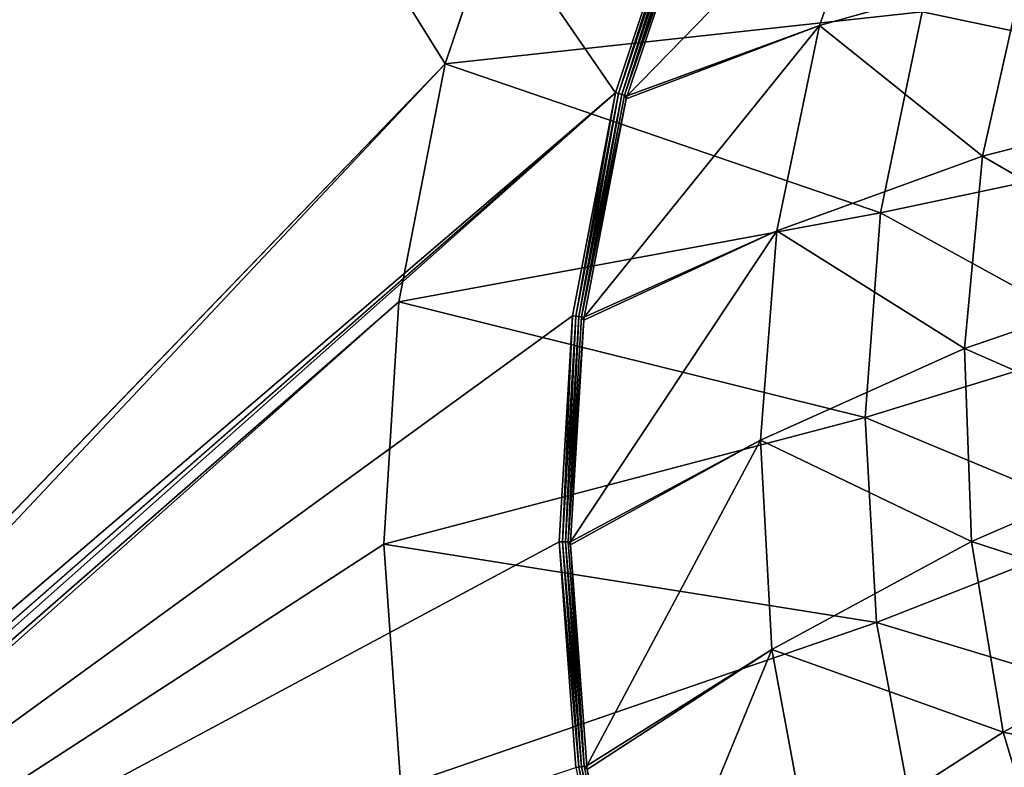
# Model space of a CAD drawing. Extents: x -0.5 to 0.5, y -0.55 to 0.
# Drawn here: x -0.382 to -0.263, y -0.356 to -0.266 of the extents above; entities that cross this region are included whole.
import ezdxf

# ---------------------------------------------------------------- set-up
doc = ezdxf.new("R2010")
doc.units = 0
doc.layers.add('L0_GEO_OBJEKT3', color=7, linetype='CONTINUOUS')

msp = doc.modelspace()

# ---------------------------------------------------------------- linework, layer by layer
at = {"layer": 'L0_GEO_OBJEKT3', "color": 8, "invisible_edges": 8}
for points in [[(-0.321256, -0.243574, 0.1), (-0.330547, -0.271202, 0.1), (-0.497983, -0.002, 0.1), (-0.321256, -0.243574, 0.1)], [(-0.330547, -0.271202, 0.1), (-0.458946, -0.404208, 0.1), (-0.497983, -0.002, 0.1), (-0.330547, -0.271202, 0.1)], [(-0.310095, -0.274693, 0.13), (-0.497757, -0.002, 0.13), (-0.459371, -0.402249, 0.13), (-0.310095, -0.274693, 0.13)], [(-0.301514, -0.248928, 0.13), (-0.497757, -0.002, 0.13), (-0.310095, -0.274693, 0.13), (-0.301514, -0.248928, 0.13)], [(-0.273252, -0.264965, 0.074028), (-0.330547, -0.271202, 0.1), (-0.321256, -0.243574, 0.1), (-0.273252, -0.264965, 0.074028)], [(-0.277247, -0.242826, 0.109919), (-0.300225, -0.249738, 0.129324), (-0.308698, -0.275058, 0.129384), (-0.277247, -0.242826, 0.109919)], [(-0.277247, -0.242826, 0.109919), (-0.308698, -0.275058, 0.129384), (-0.285561, -0.266611, 0.109919), (-0.277247, -0.242826, 0.109919)], [(-0.260895, -0.25969, 0.091957), (-0.277247, -0.242826, 0.109919), (-0.285561, -0.266611, 0.109919), (-0.260895, -0.25969, 0.091957)], [(-0.301514, -0.248928, 0.13), (-0.310095, -0.274693, 0.13), (-0.309708, -0.274794, 0.129959), (-0.301514, -0.248928, 0.13)], [(-0.301125, -0.249087, 0.129955), (-0.301514, -0.248928, 0.13), (-0.309708, -0.274794, 0.129959), (-0.301125, -0.249087, 0.129955)], [(-0.301125, -0.249087, 0.129955), (-0.309708, -0.274794, 0.129959), (-0.309336, -0.274891, 0.12984), (-0.301125, -0.249087, 0.129955)], [(-0.300752, -0.249239, 0.129823), (-0.301125, -0.249087, 0.129955), (-0.309336, -0.274891, 0.12984), (-0.300752, -0.249239, 0.129823)], [(-0.300752, -0.249239, 0.129823), (-0.309336, -0.274891, 0.12984), (-0.308995, -0.274981, 0.129645), (-0.300752, -0.249239, 0.129823)], [(-0.300414, -0.249376, 0.129609), (-0.300752, -0.249239, 0.129823), (-0.308995, -0.274981, 0.129645), (-0.300414, -0.249376, 0.129609)], [(-0.300225, -0.249738, 0.129324), (-0.300414, -0.249376, 0.129609), (-0.308995, -0.274981, 0.129645), (-0.300225, -0.249738, 0.129324)], [(-0.300225, -0.249738, 0.129324), (-0.308995, -0.274981, 0.129645), (-0.308698, -0.275058, 0.129384), (-0.300225, -0.249738, 0.129324)], [(-0.214624, -0.257433, 0.048718), (-0.218696, -0.276537, 0.048718), (-0.273252, -0.264965, 0.074028), (-0.214624, -0.257433, 0.048718)], [(-0.260895, -0.25969, 0.091957), (-0.285561, -0.266611, 0.109919), (-0.265986, -0.282312, 0.091957), (-0.260895, -0.25969, 0.091957)], [(-0.239538, -0.275436, 0.075532), (-0.260895, -0.25969, 0.091957), (-0.265986, -0.282312, 0.091957), (-0.239538, -0.275436, 0.075532)], [(-0.273252, -0.264965, 0.074028), (-0.278257, -0.289105, 0.074028), (-0.330547, -0.271202, 0.1), (-0.273252, -0.264965, 0.074028)], [(-0.218696, -0.276537, 0.048718), (-0.278257, -0.289105, 0.074028), (-0.273252, -0.264965, 0.074028), (-0.218696, -0.276537, 0.048718)], [(-0.285561, -0.266611, 0.109919), (-0.308795, -0.275424, 0.129385), (-0.313866, -0.301645, 0.129433), (-0.285561, -0.266611, 0.109919)], [(-0.285561, -0.266611, 0.109919), (-0.313866, -0.301645, 0.129433), (-0.290723, -0.291272, 0.109919), (-0.285561, -0.266611, 0.109919)], [(-0.285561, -0.266611, 0.109919), (-0.308698, -0.275058, 0.129384), (-0.308795, -0.275424, 0.129385), (-0.285561, -0.266611, 0.109919)], [(-0.265986, -0.282312, 0.091957), (-0.285561, -0.266611, 0.109919), (-0.290723, -0.291272, 0.109919), (-0.265986, -0.282312, 0.091957)], [(-0.330547, -0.271202, 0.1), (-0.454928, -0.403433, 0.1), (-0.458946, -0.404208, 0.1), (-0.330547, -0.271202, 0.1)], [(-0.330547, -0.271202, 0.1), (-0.336137, -0.299809, 0.1), (-0.454928, -0.403433, 0.1), (-0.330547, -0.271202, 0.1)], [(-0.278257, -0.289105, 0.074028), (-0.336137, -0.299809, 0.1), (-0.330547, -0.271202, 0.1), (-0.278257, -0.289105, 0.074028)], [(-0.310095, -0.274693, 0.13), (-0.459371, -0.402249, 0.13), (-0.454986, -0.401429, 0.13), (-0.310095, -0.274693, 0.13)], [(-0.310095, -0.274693, 0.13), (-0.454986, -0.401429, 0.13), (-0.452755, -0.401326, 0.13), (-0.310095, -0.274693, 0.13)], [(-0.310095, -0.274693, 0.13), (-0.452755, -0.401326, 0.13), (-0.31525, -0.301473, 0.13), (-0.310095, -0.274693, 0.13)], [(-0.310095, -0.274693, 0.13), (-0.31525, -0.301473, 0.13), (-0.314869, -0.30152, 0.129963), (-0.310095, -0.274693, 0.13)], [(-0.309708, -0.274794, 0.129959), (-0.310095, -0.274693, 0.13), (-0.314869, -0.30152, 0.129963), (-0.309708, -0.274794, 0.129959)], [(-0.309708, -0.274794, 0.129959), (-0.314869, -0.30152, 0.129963), (-0.314503, -0.301566, 0.129853), (-0.309708, -0.274794, 0.129959)], [(-0.309336, -0.274891, 0.12984), (-0.309708, -0.274794, 0.129959), (-0.314503, -0.301566, 0.129853), (-0.309336, -0.274891, 0.12984)], [(-0.309336, -0.274891, 0.12984), (-0.314503, -0.301566, 0.129853), (-0.314164, -0.301608, 0.129674), (-0.309336, -0.274891, 0.12984)], [(-0.308995, -0.274981, 0.129645), (-0.309336, -0.274891, 0.12984), (-0.314164, -0.301608, 0.129674), (-0.308995, -0.274981, 0.129645)], [(-0.308795, -0.275424, 0.129385), (-0.308995, -0.274981, 0.129645), (-0.314164, -0.301608, 0.129674), (-0.308795, -0.275424, 0.129385)], [(-0.308795, -0.275424, 0.129385), (-0.314164, -0.301608, 0.129674), (-0.313866, -0.301645, 0.129433), (-0.308795, -0.275424, 0.129385)], [(-0.308698, -0.275058, 0.129384), (-0.308995, -0.274981, 0.129645), (-0.308795, -0.275424, 0.129385), (-0.308698, -0.275058, 0.129384)], [(-0.239538, -0.275436, 0.075532), (-0.265986, -0.282312, 0.091957), (-0.241739, -0.2963, 0.075532), (-0.239538, -0.275436, 0.075532)], [(-0.218696, -0.276537, 0.048718), (-0.250193, -0.304481, 0.060572), (-0.278257, -0.289105, 0.074028), (-0.218696, -0.276537, 0.048718)], [(-0.265986, -0.282312, 0.091957), (-0.290723, -0.291272, 0.109919), (-0.268136, -0.3054, 0.091957), (-0.265986, -0.282312, 0.091957)], [(-0.241739, -0.2963, 0.075532), (-0.265986, -0.282312, 0.091957), (-0.268136, -0.3054, 0.091957), (-0.241739, -0.2963, 0.075532)], [(-0.278257, -0.289105, 0.074028), (-0.280088, -0.313691, 0.074028), (-0.336137, -0.299809, 0.1), (-0.278257, -0.289105, 0.074028)], [(-0.250193, -0.304481, 0.060572), (-0.280088, -0.313691, 0.074028), (-0.278257, -0.289105, 0.074028), (-0.250193, -0.304481, 0.060572)], [(-0.290723, -0.291272, 0.109919), (-0.313908, -0.301979, 0.129434), (-0.315483, -0.328617, 0.129472), (-0.290723, -0.291272, 0.109919)], [(-0.290723, -0.291272, 0.109919), (-0.315483, -0.328617, 0.129472), (-0.292646, -0.316393, 0.109919), (-0.290723, -0.291272, 0.109919)], [(-0.290723, -0.291272, 0.109919), (-0.313866, -0.301645, 0.129433), (-0.313908, -0.301979, 0.129434), (-0.290723, -0.291272, 0.109919)], [(-0.268136, -0.3054, 0.091957), (-0.290723, -0.291272, 0.109919), (-0.292646, -0.316393, 0.109919), (-0.268136, -0.3054, 0.091957)], [(-0.24127, -0.317274, 0.075532), (-0.241739, -0.2963, 0.075532), (-0.268136, -0.3054, 0.091957), (-0.24127, -0.317274, 0.075532)], [(-0.336137, -0.299809, 0.1), (-0.452755, -0.403326, 0.1), (-0.454928, -0.403433, 0.1), (-0.336137, -0.299809, 0.1)], [(-0.336137, -0.299809, 0.1), (-0.337931, -0.328903, 0.1), (-0.452755, -0.403326, 0.1), (-0.336137, -0.299809, 0.1)], [(-0.280088, -0.313691, 0.074028), (-0.337931, -0.328903, 0.1), (-0.336137, -0.299809, 0.1), (-0.280088, -0.313691, 0.074028)], [(-0.31525, -0.301473, 0.13), (-0.452755, -0.401326, 0.13), (-0.316837, -0.328627, 0.13), (-0.31525, -0.301473, 0.13)], [(-0.31525, -0.301473, 0.13), (-0.316837, -0.328627, 0.13), (-0.316467, -0.328624, 0.129965), (-0.31525, -0.301473, 0.13)], [(-0.314869, -0.30152, 0.129963), (-0.31525, -0.301473, 0.13), (-0.316467, -0.328624, 0.129965), (-0.314869, -0.30152, 0.129963)], [(-0.314869, -0.30152, 0.129963), (-0.316467, -0.328624, 0.129965), (-0.31611, -0.328622, 0.129863), (-0.314869, -0.30152, 0.129963)], [(-0.314503, -0.301566, 0.129853), (-0.314869, -0.30152, 0.129963), (-0.31611, -0.328622, 0.129863), (-0.314503, -0.301566, 0.129853)], [(-0.314503, -0.301566, 0.129853), (-0.31611, -0.328622, 0.129863), (-0.315779, -0.328619, 0.129697), (-0.314503, -0.301566, 0.129853)], [(-0.314164, -0.301608, 0.129674), (-0.314503, -0.301566, 0.129853), (-0.315779, -0.328619, 0.129697), (-0.314164, -0.301608, 0.129674)], [(-0.313908, -0.301979, 0.129434), (-0.314164, -0.301608, 0.129674), (-0.315779, -0.328619, 0.129697), (-0.313908, -0.301979, 0.129434)], [(-0.313866, -0.301645, 0.129433), (-0.314164, -0.301608, 0.129674), (-0.313908, -0.301979, 0.129434), (-0.313866, -0.301645, 0.129433)], [(-0.313908, -0.301979, 0.129434), (-0.315779, -0.328619, 0.129697), (-0.315483, -0.328617, 0.129472), (-0.313908, -0.301979, 0.129434)], [(-0.249077, -0.326612, 0.060572), (-0.280088, -0.313691, 0.074028), (-0.250193, -0.304481, 0.060572), (-0.249077, -0.326612, 0.060572)], [(-0.267308, -0.328574, 0.091957), (-0.268136, -0.3054, 0.091957), (-0.292646, -0.316393, 0.109919), (-0.267308, -0.328574, 0.091957)], [(-0.24127, -0.317274, 0.075532), (-0.268136, -0.3054, 0.091957), (-0.267308, -0.328574, 0.091957), (-0.24127, -0.317274, 0.075532)], [(-0.278715, -0.338306, 0.074028), (-0.337931, -0.328903, 0.1), (-0.280088, -0.313691, 0.074028), (-0.278715, -0.338306, 0.074028)], [(-0.249077, -0.326612, 0.060572), (-0.278715, -0.338306, 0.074028), (-0.280088, -0.313691, 0.074028), (-0.249077, -0.326612, 0.060572)], [(-0.292646, -0.316393, 0.109919), (-0.315483, -0.328617, 0.129472), (-0.315481, -0.328986, 0.129473), (-0.292646, -0.316393, 0.109919)], [(-0.292646, -0.316393, 0.109919), (-0.315481, -0.328986, 0.129473), (-0.313547, -0.35552, 0.129502), (-0.292646, -0.316393, 0.109919)], [(-0.291297, -0.341552, 0.109919), (-0.292646, -0.316393, 0.109919), (-0.313547, -0.35552, 0.129502), (-0.291297, -0.341552, 0.109919)], [(-0.267308, -0.328574, 0.091957), (-0.292646, -0.316393, 0.109919), (-0.291297, -0.341552, 0.109919), (-0.267308, -0.328574, 0.091957)], [(-0.238138, -0.33802, 0.075532), (-0.24127, -0.317274, 0.075532), (-0.267308, -0.328574, 0.091957), (-0.238138, -0.33802, 0.075532)], [(-0.245108, -0.348413, 0.060572), (-0.278715, -0.338306, 0.074028), (-0.249077, -0.326612, 0.060572), (-0.245108, -0.348413, 0.060572)], [(-0.314854, -0.355702, 0.13), (-0.316837, -0.328627, 0.13), (-0.452755, -0.401326, 0.13), (-0.314854, -0.355702, 0.13)], [(-0.314499, -0.355653, 0.129968), (-0.316467, -0.328624, 0.129965), (-0.316837, -0.328627, 0.13), (-0.314499, -0.355653, 0.129968)], [(-0.314499, -0.355653, 0.129968), (-0.316837, -0.328627, 0.13), (-0.314854, -0.355702, 0.13), (-0.314499, -0.355653, 0.129968)], [(-0.314156, -0.355605, 0.129871), (-0.31611, -0.328622, 0.129863), (-0.316467, -0.328624, 0.129965), (-0.314156, -0.355605, 0.129871)], [(-0.314156, -0.355605, 0.129871), (-0.316467, -0.328624, 0.129965), (-0.314499, -0.355653, 0.129968), (-0.314156, -0.355605, 0.129871)], [(-0.313835, -0.35556, 0.129715), (-0.315779, -0.328619, 0.129697), (-0.31611, -0.328622, 0.129863), (-0.313835, -0.35556, 0.129715)], [(-0.313835, -0.35556, 0.129715), (-0.31611, -0.328622, 0.129863), (-0.314156, -0.355605, 0.129871), (-0.313835, -0.35556, 0.129715)], [(-0.315481, -0.328986, 0.129473), (-0.315483, -0.328617, 0.129472), (-0.315779, -0.328619, 0.129697), (-0.315481, -0.328986, 0.129473)], [(-0.313835, -0.35556, 0.129715), (-0.315481, -0.328986, 0.129473), (-0.315779, -0.328619, 0.129697), (-0.313835, -0.35556, 0.129715)], [(-0.263517, -0.351451, 0.091957), (-0.267308, -0.328574, 0.091957), (-0.291297, -0.341552, 0.109919), (-0.263517, -0.351451, 0.091957)], [(-0.238138, -0.33802, 0.075532), (-0.267308, -0.328574, 0.091957), (-0.263517, -0.351451, 0.091957), (-0.238138, -0.33802, 0.075532)], [(-0.335896, -0.35798, 0.1), (-0.452755, -0.403326, 0.1), (-0.337931, -0.328903, 0.1), (-0.335896, -0.35798, 0.1)], [(-0.278715, -0.338306, 0.074028), (-0.335896, -0.35798, 0.1), (-0.337931, -0.328903, 0.1), (-0.278715, -0.338306, 0.074028)], [(-0.313547, -0.35552, 0.129502), (-0.315481, -0.328986, 0.129473), (-0.313835, -0.35556, 0.129715), (-0.313547, -0.35552, 0.129502)], [(-0.27416, -0.362535, 0.074028), (-0.335896, -0.35798, 0.1), (-0.278715, -0.338306, 0.074028), (-0.27416, -0.362535, 0.074028)], [(-0.245108, -0.348413, 0.060572), (-0.27416, -0.362535, 0.074028), (-0.278715, -0.338306, 0.074028), (-0.245108, -0.348413, 0.060572)], [(-0.232395, -0.3582, 0.075532), (-0.238138, -0.33802, 0.075532), (-0.263517, -0.351451, 0.091957), (-0.232395, -0.3582, 0.075532)], [(-0.291297, -0.341552, 0.109919), (-0.313547, -0.35552, 0.129502), (-0.313486, -0.355958, 0.129503), (-0.291297, -0.341552, 0.109919)], [(-0.291297, -0.341552, 0.109919), (-0.313486, -0.355958, 0.129503), (-0.308058, -0.382073, 0.129524), (-0.291297, -0.341552, 0.109919)], [(-0.2867, -0.366324, 0.109919), (-0.291297, -0.341552, 0.109919), (-0.308058, -0.382073, 0.129524), (-0.2867, -0.366324, 0.109919)], [(-0.263517, -0.351451, 0.091957), (-0.291297, -0.341552, 0.109919), (-0.2867, -0.366324, 0.109919), (-0.263517, -0.351451, 0.091957)], [(-0.238354, -0.369518, 0.060572), (-0.27416, -0.362535, 0.074028), (-0.245108, -0.348413, 0.060572), (-0.238354, -0.369518, 0.060572)], [(-0.256826, -0.373653, 0.091957), (-0.263517, -0.351451, 0.091957), (-0.2867, -0.366324, 0.109919), (-0.256826, -0.373653, 0.091957)], [(-0.232395, -0.3582, 0.075532), (-0.263517, -0.351451, 0.091957), (-0.256826, -0.373653, 0.091957), (-0.232395, -0.3582, 0.075532)], [(-0.308968, -0.382326, 0.129969), (-0.314499, -0.355653, 0.129968), (-0.314854, -0.355702, 0.13), (-0.308968, -0.382326, 0.129969)], [(-0.308641, -0.382235, 0.129877), (-0.314156, -0.355605, 0.129871), (-0.314499, -0.355653, 0.129968), (-0.308641, -0.382235, 0.129877)], [(-0.308641, -0.382235, 0.129877), (-0.314499, -0.355653, 0.129968), (-0.308968, -0.382326, 0.129969), (-0.308641, -0.382235, 0.129877)], [(-0.308334, -0.38215, 0.129728), (-0.313835, -0.35556, 0.129715), (-0.314156, -0.355605, 0.129871), (-0.308334, -0.38215, 0.129728)], [(-0.308334, -0.38215, 0.129728), (-0.314156, -0.355605, 0.129871), (-0.308641, -0.382235, 0.129877), (-0.308334, -0.38215, 0.129728)], [(-0.313486, -0.355958, 0.129503), (-0.313547, -0.35552, 0.129502), (-0.313835, -0.35556, 0.129715), (-0.313486, -0.355958, 0.129503)], [(-0.308334, -0.38215, 0.129728), (-0.313486, -0.355958, 0.129503), (-0.313835, -0.35556, 0.129715), (-0.308334, -0.38215, 0.129728)]]:
    msp.add_3dface(points, dxfattribs=at)

doc.saveas('drawing.dxf')
